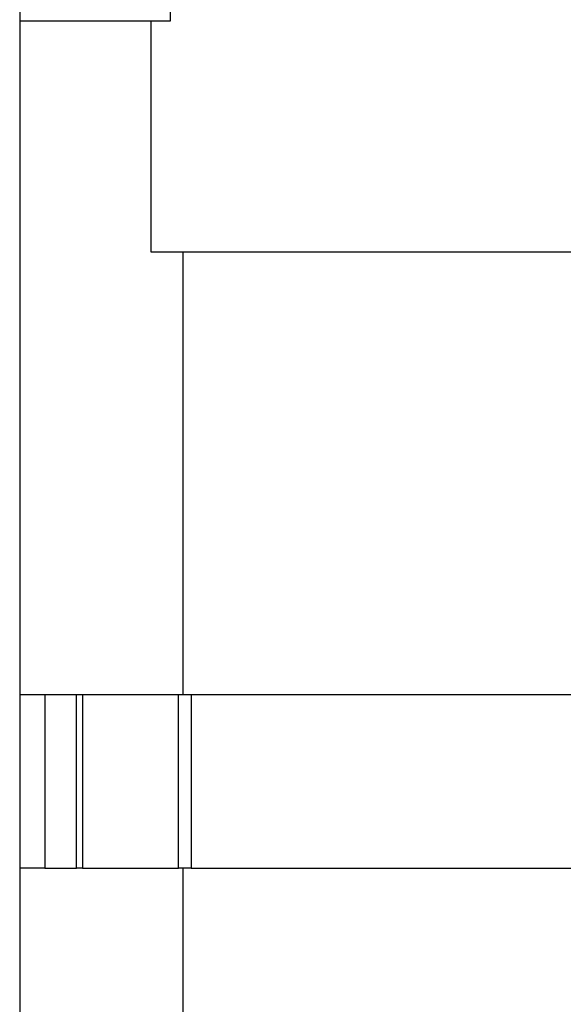
# Model space of a CAD drawing. Units: inches. Extents: x 1.44 to 10, y 0.92 to 7.43.
# Drawn here: x 9.32 to 9.44, y 1.2 to 1.41 of the extents above; entities that cross this region are included whole.
import ezdxf

# ---------------------------------------------------------------- set-up
doc = ezdxf.new("R2010")
doc.units = ezdxf.units.IN
doc.header["$MEASUREMENT"] = 0
for name, color, linetype in [('2_INCH_PIPE_(DOU', 7, 'Continuous'), ('CLAMP', 7, 'Continuous'), ('Default', 7, 'Continuous'), ('FLAT_CAP_WITH_HO', 7, 'Continuous'), ('HEX20002_FLUE_RE', 7, 'Continuous'), ('JKB60412', 7, 'Continuous')]:
    doc.layers.add(name, color=color, linetype=linetype)

# ---------------------------------------------------------------- blocks, each defined once
blk = doc.blocks.new('SE1')
at = {"layer": '2_INCH_PIPE_(DOU', "color": 7, "linetype": 'Continuous'}
for p, q in [((9.35756347616096, 1.363837705161687), (9.35756347616096, 1.268117705161688)), ((9.35756347616096, 1.230617705161688), (9.35756347616096, 1.172848806453032))]:
    blk.add_line(p, q, dxfattribs=at)
at = {"layer": 'CLAMP', "color": 7, "linetype": 'Continuous'}
for p, q in [((9.322303476160961, 1.268117705161688), (9.32776347616096, 1.268117705161688)), ((9.327763476160962, 1.268117705161688), (9.334599047545458, 1.268117705161688)), ((9.327763476160962, 1.268117705161688), (9.327763476160962, 1.230617705161688)), ((9.334599047545458, 1.230617705161688), (9.334599047545458, 1.268117705161688)), ((9.334599047545458, 1.268117705161688), (9.335917556755556, 1.268117705161688)), ((9.335917556755556, 1.268117705161688), (9.356676267990354, 1.268117705161688)), ((9.335917556755556, 1.268117705161688), (9.335917556755556, 1.230617705161688)), ((9.356676267990354, 1.230617705161688), (9.356676267990354, 1.268117705161688)), ((9.356676267990354, 1.268117705161688), (9.359403352410604, 1.268117705161688)), ((9.359403352410604, 1.268117705161688), (9.452875266677164, 1.268117705161688)), ((9.359403352410604, 1.268117705161688), (9.359403352410604, 1.230617705161688)), ((9.327763476160962, 1.230617705161688), (9.322303476160963, 1.230617705161688)), ((9.327763476160962, 1.230617705161688), (9.334599047545458, 1.230617705161688)), ((9.335917556755556, 1.230617705161688), (9.334599047545458, 1.230617705161688)), ((9.335917556755556, 1.230617705161688), (9.356676267990354, 1.230617705161688)), ((9.359403352410604, 1.230617705161688), (9.356676267990354, 1.230617705161688)), ((9.359403352410604, 1.230617705161688), (9.452875266677164, 1.230617705161688))]:
    blk.add_line(p, q, dxfattribs=at)
at = {"layer": 'FLAT_CAP_WITH_HO', "color": 7, "linetype": 'Continuous'}
for p, q in [((9.350683476160961, 1.413805815320638), (9.350683476160961, 1.363837705161687)), ((9.350683476160961, 1.363837705161687), (9.45944347616096, 1.363837705161687))]:
    blk.add_line(p, q, dxfattribs=at)
at = {"layer": 'HEX20002_FLUE_RE', "color": 7, "linetype": 'Continuous'}
for p, q in [((9.354927123276067, 1.413805815320704), (9.354927123272182, 1.66322313815535)), ((9.322303476160961, 1.413805815320196), (9.354927123276067, 1.413805815320704))]:
    blk.add_line(p, q, dxfattribs=at)
at = {"layer": 'JKB60412', "color": 7, "linetype": 'Continuous'}
blk.add_line((9.322303476160961, 3.241043250945745), (9.322303476160961, 0.9882877051616883), dxfattribs=at)

msp = doc.modelspace()

# ---------------------------------------------------------------- block references
at = {"layer": 'Default'}
msp.add_blockref('SE1', (0, 0), dxfattribs=at)

doc.saveas('drawing.dxf')
